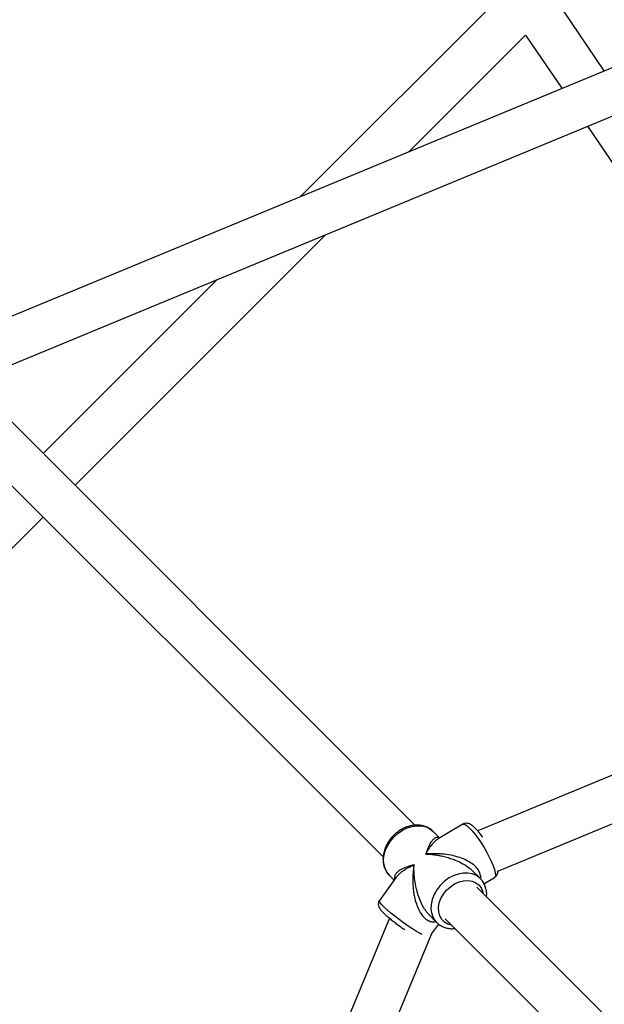
# Model space of a CAD drawing. Units: millimetres. Extents: x -4534 to 4839, y -3372 to 8938.
# Drawn here: x -882 to -674, y 5185 to 5535 of the extents above; entities that cross this region are included whole.
import ezdxf

# ---------------------------------------------------------------- set-up
doc = ezdxf.new("R2010")
doc.units = ezdxf.units.MM
doc.layers.add('Toestel 2D', color=7, linetype='Continuous', lineweight=20)

# ---------------------------------------------------------------- blocks, each defined once
blk = doc.blocks.new('BG-8145-RB')
at = {"layer": 'Toestel 2D', "lineweight": 25}
for points in [[(-462.82, 5604.53), (-462.82, 5604.53), (-897.26, 5424.58), (-897.26, 5424.58)], [(-711.17, 5543.15), (-711.17, 5543.15), (-781.99, 5472.32), (-781.99, 5472.32)], [(-674.07, 5517.03), (-674.07, 5517.03), (-688.69, 5538.54), (-688.69, 5538.54)], [(-743.36, 5488.32), (-743.36, 5488.32), (-702.01, 5529.67), (-702.01, 5529.67)], [(-702.01, 5529.67), (-702.01, 5529.67), (-689.16, 5510.77), (-689.16, 5510.77)], [(-889.97, 5410.28), (-889.97, 5410.28), (-639.44, 5514.05), (-639.44, 5514.05)], [(-679.98, 5497.26), (-679.98, 5497.26), (-566.92, 5330.9), (-566.92, 5330.9)], [(-862.15, 5369.54), (-862.15, 5369.54), (-772.93, 5458.76), (-772.93, 5458.76)], [(-811.55, 5442.76), (-811.55, 5442.76), (-873.46, 5380.85), (-873.46, 5380.85)], [(-741.3, 5248.69), (-741.3, 5248.69), (-897.17, 5404.57), (-897.17, 5404.57)], [(-908.49, 5393.25), (-908.49, 5393.25), (-752.63, 5237.4), (-752.63, 5237.4)], [(-359.41, 5395.63), (-359.41, 5395.63), (-719.02, 5246.68), (-719.02, 5246.68)], [(-711.84, 5232.33), (-711.84, 5232.33), (-356.15, 5379.66), (-356.15, 5379.66)], [(-962.68, 5269), (-962.68, 5269), (-873.46, 5358.22), (-873.46, 5358.22)], [(-732.52, 5244.15), (-732.52, 5244.15), (-734.88, 5246.52), (-734.88, 5246.52)], [(-724.29, 5249.04), (-724.29, 5249.04), (-733.06, 5243.83), (-733.06, 5243.83)], [(-718.06, 5229.7), (-718.06, 5229.7), (-720.87, 5232.51), (-720.87, 5232.51)], [(-747.95, 5230.2), (-747.95, 5230.2), (-753.94, 5221.97), (-753.94, 5221.97)], [(-750.44, 5230.96), (-750.44, 5230.96), (-748.68, 5229.2), (-748.68, 5229.2)], [(-716.79, 5227.91), (-716.79, 5227.91), (-713.06, 5230.12), (-713.06, 5230.12)], [(-565.56, 5072.95), (-565.56, 5072.95), (-719.28, 5226.67), (-719.28, 5226.67)], [(-750.37, 5215.65), (-750.37, 5215.65), (-893.58, 4869.9), (-893.58, 4869.9)], [(-736.26, 5216.78), (-736.26, 5216.78), (-733.62, 5214.14), (-733.62, 5214.14)], [(-733.96, 5214.51), (-733.96, 5214.51), (-733.62, 5214.14), (-733.62, 5214.14)], [(-730.59, 5215.35), (-730.59, 5215.35), (-576.84, 5061.6), (-576.84, 5061.6)], [(-735.32, 5210.18), (-735.32, 5210.18), (-732.87, 5213.54), (-732.87, 5213.54)], [(-878.8, 4863.78), (-878.8, 4863.78), (-735.3, 5210.23), (-735.3, 5210.23)]]:
    blk.add_open_spline(points, degree=3, dxfattribs=at)
for points, knots in [([(-717.19, 5244.32), (-717.28, 5244.45), (-717.37, 5244.57), (-717.45, 5244.7), (-717.45, 5244.7), (-717.77, 5245.16), (-718.1, 5245.57), (-718.41, 5245.96), (-718.41, 5245.96), (-718.73, 5246.36), (-719.04, 5246.73), (-719.35, 5247.07), (-719.35, 5247.07), (-719.67, 5247.42), (-719.97, 5247.73), (-720.27, 5248.01), (-720.27, 5248.01), (-720.6, 5248.3), (-720.91, 5248.55), (-721.24, 5248.77), (-721.24, 5248.77), (-721.47, 5248.92), (-721.7, 5249.05), (-721.97, 5249.15), (-721.97, 5249.15), (-722.18, 5249.24), (-722.42, 5249.31), (-722.67, 5249.35), (-722.67, 5249.35), (-722.91, 5249.38), (-723.16, 5249.38), (-723.43, 5249.34), (-723.43, 5249.34), (-723.7, 5249.31), (-723.99, 5249.25), (-724.2, 5249.09), (-724.2, 5249.09), (-724.24, 5249.06), (-724.27, 5249.04), (-724.3, 5249.01)], [0, 0, 0, 0, 0.090909, 0.090909, 0.090909, 0.090909, 0.181818, 0.181818, 0.181818, 0.181818, 0.272727, 0.272727, 0.272727, 0.272727, 0.363636, 0.363636, 0.363636, 0.363636, 0.454545, 0.454545, 0.454545, 0.454545, 0.545455, 0.545455, 0.545455, 0.545455, 0.636364, 0.636364, 0.636364, 0.636364, 0.727273, 0.727273, 0.727273, 0.727273, 0.818182, 0.818182, 0.818182, 0.818182, 1, 1, 1, 1]), ([(-734.89, 5246.5), (-734.94, 5246.56), (-734.99, 5246.61), (-735.04, 5246.67), (-735.04, 5246.67), (-735.38, 5247.04), (-735.81, 5247.33), (-736.25, 5247.59), (-736.25, 5247.59), (-736.69, 5247.85), (-737.15, 5248.07), (-737.63, 5248.25), (-737.63, 5248.25), (-738.11, 5248.43), (-738.62, 5248.56), (-739.14, 5248.64), (-739.14, 5248.64), (-739.66, 5248.73), (-740.2, 5248.76), (-740.75, 5248.75), (-740.75, 5248.75), (-741.3, 5248.74), (-741.86, 5248.68), (-742.42, 5248.58), (-742.42, 5248.58), (-742.98, 5248.47), (-743.55, 5248.32), (-744.1, 5248.12), (-744.1, 5248.12), (-744.66, 5247.93), (-745.22, 5247.68), (-745.75, 5247.4), (-745.75, 5247.4), (-746.29, 5247.11), (-746.82, 5246.78), (-747.32, 5246.42), (-747.32, 5246.42), (-747.82, 5246.05), (-748.3, 5245.65), (-748.75, 5245.22), (-748.75, 5245.22), (-749.21, 5244.78), (-749.63, 5244.32), (-750.02, 5243.83), (-750.02, 5243.83), (-750.4, 5243.34), (-750.76, 5242.82), (-751.07, 5242.29), (-751.07, 5242.29), (-751.38, 5241.75), (-751.65, 5241.2), (-751.88, 5240.63), (-751.88, 5240.63), (-752.1, 5240.07), (-752.28, 5239.49), (-752.42, 5238.92), (-752.42, 5238.92), (-752.55, 5238.34), (-752.63, 5237.76), (-752.66, 5237.18), (-752.66, 5237.18), (-752.69, 5236.61), (-752.67, 5236.04), (-752.6, 5235.48), (-752.6, 5235.48), (-752.53, 5234.94), (-752.41, 5234.4), (-752.24, 5233.89), (-752.24, 5233.89), (-752.07, 5233.38), (-751.84, 5232.9), (-751.58, 5232.44), (-751.58, 5232.44), (-751.33, 5231.99), (-751.03, 5231.56), (-750.67, 5231.2), (-750.67, 5231.2), (-750.52, 5231.06), (-750.37, 5230.93), (-750.21, 5230.79)], [0, 0, 0, 0, 0.047619, 0.047619, 0.047619, 0.047619, 0.095238, 0.095238, 0.095238, 0.095238, 0.142857, 0.142857, 0.142857, 0.142857, 0.190476, 0.190476, 0.190476, 0.190476, 0.238095, 0.238095, 0.238095, 0.238095, 0.285714, 0.285714, 0.285714, 0.285714, 0.333333, 0.333333, 0.333333, 0.333333, 0.380952, 0.380952, 0.380952, 0.380952, 0.428571, 0.428571, 0.428571, 0.428571, 0.47619, 0.47619, 0.47619, 0.47619, 0.52381, 0.52381, 0.52381, 0.52381, 0.571429, 0.571429, 0.571429, 0.571429, 0.619048, 0.619048, 0.619048, 0.619048, 0.666667, 0.666667, 0.666667, 0.666667, 0.714286, 0.714286, 0.714286, 0.714286, 0.761905, 0.761905, 0.761905, 0.761905, 0.809524, 0.809524, 0.809524, 0.809524, 0.857143, 0.857143, 0.857143, 0.857143, 0.904762, 0.904762, 0.904762, 0.904762, 1, 1, 1, 1]), ([(-750.44, 5230.96), (-750.44, 5230.96), (-751.02, 5231.62), (-751.02, 5231.62), (-751.02, 5231.62), (-751.02, 5231.62), (-751.79, 5232.94), (-751.79, 5232.94), (-751.79, 5232.94), (-751.79, 5232.94), (-752.28, 5234.44), (-752.28, 5234.44), (-752.28, 5234.44), (-752.28, 5234.44), (-752.46, 5236.08), (-752.46, 5236.08), (-752.46, 5236.08), (-752.46, 5236.08), (-752.32, 5237.81), (-752.32, 5237.81), (-752.32, 5237.81), (-752.32, 5237.81), (-751.87, 5239.57), (-751.87, 5239.57), (-751.87, 5239.57), (-751.87, 5239.57), (-751.13, 5241.3), (-751.13, 5241.3), (-751.13, 5241.3), (-751.13, 5241.3), (-750.11, 5242.94), (-750.11, 5242.94), (-750.11, 5242.94), (-750.11, 5242.94), (-748.85, 5244.46), (-748.85, 5244.46), (-748.85, 5244.46), (-748.85, 5244.46), (-747.4, 5245.78), (-747.4, 5245.78), (-747.4, 5245.78), (-747.4, 5245.78), (-745.79, 5246.89), (-745.79, 5246.89), (-745.79, 5246.89), (-745.79, 5246.89), (-744.08, 5247.73), (-744.08, 5247.73), (-744.08, 5247.73), (-744.08, 5247.73), (-742.33, 5248.28), (-742.33, 5248.28), (-742.33, 5248.28), (-742.33, 5248.28), (-740.58, 5248.52), (-740.58, 5248.52), (-740.58, 5248.52), (-740.58, 5248.52), (-738.91, 5248.45), (-738.91, 5248.45), (-738.91, 5248.45), (-738.91, 5248.45), (-737.35, 5248.07), (-737.35, 5248.07), (-737.35, 5248.07), (-737.35, 5248.07), (-735.97, 5247.39), (-735.97, 5247.39), (-735.97, 5247.39), (-735.97, 5247.39), (-734.88, 5246.52), (-734.88, 5246.52)], [0, 0, 0, 0, 0.052632, 0.052632, 0.052632, 0.052632, 0.105263, 0.105263, 0.105263, 0.105263, 0.157895, 0.157895, 0.157895, 0.157895, 0.210526, 0.210526, 0.210526, 0.210526, 0.263158, 0.263158, 0.263158, 0.263158, 0.315789, 0.315789, 0.315789, 0.315789, 0.368421, 0.368421, 0.368421, 0.368421, 0.421053, 0.421053, 0.421053, 0.421053, 0.473684, 0.473684, 0.473684, 0.473684, 0.526316, 0.526316, 0.526316, 0.526316, 0.578947, 0.578947, 0.578947, 0.578947, 0.631579, 0.631579, 0.631579, 0.631579, 0.684211, 0.684211, 0.684211, 0.684211, 0.736842, 0.736842, 0.736842, 0.736842, 0.789474, 0.789474, 0.789474, 0.789474, 0.842105, 0.842105, 0.842105, 0.842105, 0.894737, 0.894737, 0.894737, 0.894737, 1, 1, 1, 1]), ([(-724.29, 5249.04), (-724.29, 5249.04), (-723.99, 5249.1), (-723.99, 5249.1), (-723.99, 5249.1), (-723.99, 5249.1), (-723.43, 5248.93), (-723.43, 5248.93), (-723.43, 5248.93), (-723.43, 5248.93), (-722.72, 5248.45), (-722.72, 5248.45), (-722.72, 5248.45), (-722.72, 5248.45), (-721.88, 5247.69), (-721.88, 5247.69)], [0, 0, 0, 0, 0.2, 0.2, 0.2, 0.2, 0.4, 0.4, 0.4, 0.4, 0.6, 0.6, 0.6, 0.6, 1, 1, 1, 1]), ([(-721.88, 5247.69), (-721.88, 5247.69), (-720.93, 5246.66), (-720.93, 5246.66), (-720.93, 5246.66), (-720.93, 5246.66), (-719.91, 5245.41), (-719.91, 5245.41), (-719.91, 5245.41), (-719.91, 5245.41), (-718.86, 5243.98), (-718.86, 5243.98), (-718.86, 5243.98), (-718.86, 5243.98), (-717.8, 5242.4), (-717.8, 5242.4), (-717.8, 5242.4), (-717.8, 5242.4), (-716.76, 5240.73), (-716.76, 5240.73), (-716.76, 5240.73), (-716.76, 5240.73), (-715.79, 5239.02), (-715.79, 5239.02), (-715.79, 5239.02), (-715.79, 5239.02), (-714.91, 5237.33), (-714.91, 5237.33), (-714.91, 5237.33), (-714.91, 5237.33), (-714.15, 5235.71), (-714.15, 5235.71), (-714.15, 5235.71), (-714.15, 5235.71), (-713.54, 5234.22), (-713.54, 5234.22), (-713.54, 5234.22), (-713.54, 5234.22), (-713.09, 5232.9), (-713.09, 5232.9), (-713.09, 5232.9), (-713.09, 5232.9), (-712.82, 5231.8), (-712.82, 5231.8), (-712.82, 5231.8), (-712.82, 5231.8), (-712.74, 5230.94), (-712.74, 5230.94), (-712.74, 5230.94), (-712.74, 5230.94), (-712.85, 5230.36), (-712.85, 5230.36), (-712.85, 5230.36), (-712.85, 5230.36), (-713.06, 5230.12), (-713.06, 5230.12)], [0, 0, 0, 0, 0.066667, 0.066667, 0.066667, 0.066667, 0.133333, 0.133333, 0.133333, 0.133333, 0.2, 0.2, 0.2, 0.2, 0.266667, 0.266667, 0.266667, 0.266667, 0.333333, 0.333333, 0.333333, 0.333333, 0.4, 0.4, 0.4, 0.4, 0.466667, 0.466667, 0.466667, 0.466667, 0.533333, 0.533333, 0.533333, 0.533333, 0.6, 0.6, 0.6, 0.6, 0.666667, 0.666667, 0.666667, 0.666667, 0.733333, 0.733333, 0.733333, 0.733333, 0.8, 0.8, 0.8, 0.8, 0.866667, 0.866667, 0.866667, 0.866667, 1, 1, 1, 1]), ([(-732.63, 5244.09), (-732.69, 5244.13), (-732.74, 5244.18), (-732.8, 5244.21), (-732.8, 5244.21), (-733.07, 5244.38), (-733.34, 5244.36), (-733.59, 5244.31), (-733.59, 5244.31), (-733.89, 5244.25), (-734.17, 5244.13), (-734.45, 5243.95), (-734.45, 5243.95), (-734.72, 5243.76), (-734.98, 5243.5), (-735.23, 5243.2), (-735.23, 5243.2), (-735.52, 5242.84), (-735.8, 5242.42), (-736.06, 5241.94), (-736.06, 5241.94), (-736.23, 5241.63), (-736.39, 5241.3), (-736.54, 5240.96), (-736.54, 5240.96), (-736.69, 5240.62), (-736.84, 5240.26), (-736.98, 5239.88), (-736.98, 5239.88), (-737.14, 5239.42), (-737.3, 5238.93), (-737.45, 5238.44)], [0, 0, 0, 0, 0.111111, 0.111111, 0.111111, 0.111111, 0.222222, 0.222222, 0.222222, 0.222222, 0.333333, 0.333333, 0.333333, 0.333333, 0.444444, 0.444444, 0.444444, 0.444444, 0.555556, 0.555556, 0.555556, 0.555556, 0.666667, 0.666667, 0.666667, 0.666667, 0.777778, 0.777778, 0.777778, 0.777778, 1, 1, 1, 1]), ([(-737.45, 5238.44), (-737.24, 5238.84), (-737.02, 5239.23), (-736.8, 5239.61), (-736.8, 5239.61), (-736.64, 5239.88), (-736.48, 5240.14), (-736.32, 5240.39), (-736.32, 5240.39), (-736.11, 5240.7), (-735.91, 5241), (-735.69, 5241.29), (-735.69, 5241.29), (-735.5, 5241.54), (-735.31, 5241.78), (-735.12, 5242.01), (-735.12, 5242.01), (-734.83, 5242.34), (-734.54, 5242.64), (-734.25, 5242.92), (-734.25, 5242.92), (-733.98, 5243.18), (-733.71, 5243.41), (-733.43, 5243.59), (-733.43, 5243.59), (-733.3, 5243.67), (-733.18, 5243.74), (-733.05, 5243.81)], [0, 0, 0, 0, 0.125, 0.125, 0.125, 0.125, 0.25, 0.25, 0.25, 0.25, 0.375, 0.375, 0.375, 0.375, 0.5, 0.5, 0.5, 0.5, 0.625, 0.625, 0.625, 0.625, 0.75, 0.75, 0.75, 0.75, 1, 1, 1, 1]), ([(-718.02, 5229.72), (-718.02, 5229.73), (-718.02, 5229.74), (-718.01, 5229.75), (-718.01, 5229.75), (-717.88, 5230.22), (-717.97, 5230.74), (-718.12, 5231.25), (-718.12, 5231.25), (-718.27, 5231.76), (-718.47, 5232.25), (-718.76, 5232.72), (-718.76, 5232.72), (-719.06, 5233.21), (-719.45, 5233.67), (-719.9, 5234.1), (-719.9, 5234.1), (-720.39, 5234.57), (-720.95, 5235), (-721.55, 5235.38), (-721.55, 5235.38), (-722.18, 5235.78), (-722.85, 5236.14), (-723.55, 5236.45), (-723.55, 5236.45), (-724.34, 5236.81), (-725.17, 5237.12), (-726.01, 5237.37), (-726.01, 5237.37), (-726.84, 5237.63), (-727.69, 5237.84), (-728.55, 5238.01), (-728.55, 5238.01), (-729.55, 5238.2), (-730.55, 5238.35), (-731.55, 5238.44), (-731.55, 5238.44), (-732.18, 5238.5), (-732.82, 5238.54), (-733.45, 5238.56), (-733.45, 5238.56), (-734.06, 5238.58), (-734.67, 5238.58), (-735.27, 5238.57), (-735.27, 5238.57), (-736.01, 5238.54), (-736.73, 5238.49), (-737.45, 5238.44)], [0, 0, 0, 0, 0.076923, 0.076923, 0.076923, 0.076923, 0.153846, 0.153846, 0.153846, 0.153846, 0.230769, 0.230769, 0.230769, 0.230769, 0.307692, 0.307692, 0.307692, 0.307692, 0.384615, 0.384615, 0.384615, 0.384615, 0.461538, 0.461538, 0.461538, 0.461538, 0.538462, 0.538462, 0.538462, 0.538462, 0.615385, 0.615385, 0.615385, 0.615385, 0.692308, 0.692308, 0.692308, 0.692308, 0.769231, 0.769231, 0.769231, 0.769231, 0.846154, 0.846154, 0.846154, 0.846154, 1, 1, 1, 1]), ([(-737.45, 5238.44), (-736.92, 5238.41), (-736.38, 5238.39), (-735.84, 5238.35), (-735.84, 5238.35), (-735.46, 5238.32), (-735.07, 5238.28), (-734.68, 5238.23), (-734.68, 5238.23), (-734.2, 5238.17), (-733.71, 5238.1), (-733.21, 5238.02), (-733.21, 5238.02), (-732.78, 5237.95), (-732.34, 5237.87), (-731.9, 5237.77), (-731.9, 5237.77), (-731.26, 5237.64), (-730.61, 5237.48), (-729.97, 5237.3), (-729.97, 5237.3), (-729.38, 5237.14), (-728.79, 5236.95), (-728.21, 5236.75), (-728.21, 5236.75), (-727.69, 5236.57), (-727.17, 5236.37), (-726.65, 5236.16), (-726.65, 5236.16), (-725.86, 5235.82), (-725.07, 5235.44), (-724.31, 5235.02), (-724.31, 5235.02), (-723.63, 5234.65), (-722.98, 5234.24), (-722.38, 5233.79), (-722.38, 5233.79), (-721.85, 5233.39), (-721.36, 5232.94), (-720.88, 5232.5)], [0, 0, 0, 0, 0.090909, 0.090909, 0.090909, 0.090909, 0.181818, 0.181818, 0.181818, 0.181818, 0.272727, 0.272727, 0.272727, 0.272727, 0.363636, 0.363636, 0.363636, 0.363636, 0.454545, 0.454545, 0.454545, 0.454545, 0.545455, 0.545455, 0.545455, 0.545455, 0.636364, 0.636364, 0.636364, 0.636364, 0.727273, 0.727273, 0.727273, 0.727273, 0.818182, 0.818182, 0.818182, 0.818182, 1, 1, 1, 1]), ([(-741.65, 5234.6), (-742.07, 5234.5), (-742.49, 5234.39), (-742.89, 5234.28), (-742.89, 5234.28), (-743.19, 5234.19), (-743.48, 5234.1), (-743.76, 5234.01), (-743.76, 5234.01), (-744.09, 5233.89), (-744.41, 5233.78), (-744.71, 5233.65), (-744.71, 5233.65), (-745, 5233.54), (-745.28, 5233.42), (-745.55, 5233.29), (-745.55, 5233.29), (-746.08, 5233.03), (-746.57, 5232.76), (-746.99, 5232.46), (-746.99, 5232.46), (-747.37, 5232.19), (-747.7, 5231.91), (-747.96, 5231.61), (-747.96, 5231.61), (-748.21, 5231.32), (-748.39, 5231.01), (-748.52, 5230.69), (-748.52, 5230.69), (-748.63, 5230.4), (-748.71, 5230.09), (-748.61, 5229.77), (-748.61, 5229.77), (-748.58, 5229.67), (-748.54, 5229.56), (-748.49, 5229.46)], [0, 0, 0, 0, 0.1, 0.1, 0.1, 0.1, 0.2, 0.2, 0.2, 0.2, 0.3, 0.3, 0.3, 0.3, 0.4, 0.4, 0.4, 0.4, 0.5, 0.5, 0.5, 0.5, 0.6, 0.6, 0.6, 0.6, 0.7, 0.7, 0.7, 0.7, 0.8, 0.8, 0.8, 0.8, 1, 1, 1, 1]), ([(-747.92, 5230.19), (-747.69, 5230.49), (-747.46, 5230.8), (-747.18, 5231.1), (-747.18, 5231.1), (-746.76, 5231.55), (-746.23, 5231.98), (-745.66, 5232.39), (-745.66, 5232.39), (-745.29, 5232.65), (-744.91, 5232.9), (-744.51, 5233.14), (-744.51, 5233.14), (-744.12, 5233.38), (-743.71, 5233.61), (-743.28, 5233.83), (-743.28, 5233.83), (-742.76, 5234.1), (-742.21, 5234.35), (-741.65, 5234.6)], [0, 0, 0, 0, 0.166667, 0.166667, 0.166667, 0.166667, 0.333333, 0.333333, 0.333333, 0.333333, 0.5, 0.5, 0.5, 0.5, 0.666667, 0.666667, 0.666667, 0.666667, 1, 1, 1, 1]), ([(-741.65, 5234.6), (-741.74, 5234.05), (-741.82, 5233.5), (-741.89, 5232.94), (-741.89, 5232.94), (-741.93, 5232.54), (-741.97, 5232.14), (-742, 5231.73), (-742, 5231.73), (-742.04, 5231.22), (-742.06, 5230.71), (-742.08, 5230.2), (-742.08, 5230.2), (-742.09, 5229.74), (-742.1, 5229.28), (-742.09, 5228.82), (-742.09, 5228.82), (-742.08, 5228.14), (-742.05, 5227.46), (-741.99, 5226.77), (-741.99, 5226.77), (-741.94, 5226.15), (-741.88, 5225.53), (-741.79, 5224.9), (-741.79, 5224.9), (-741.71, 5224.35), (-741.61, 5223.79), (-741.49, 5223.23), (-741.49, 5223.23), (-741.31, 5222.38), (-741.09, 5221.52), (-740.81, 5220.7), (-740.81, 5220.7), (-740.56, 5219.97), (-740.28, 5219.26), (-739.95, 5218.58), (-739.95, 5218.58), (-739.63, 5217.94), (-739.27, 5217.34), (-738.86, 5216.79), (-738.86, 5216.79), (-738.49, 5216.29), (-738.08, 5215.84), (-737.65, 5215.48), (-737.65, 5215.48), (-737.22, 5215.12), (-736.77, 5214.84), (-736.31, 5214.65), (-736.31, 5214.65), (-735.84, 5214.44), (-735.36, 5214.32), (-734.9, 5214.33), (-734.9, 5214.33), (-734.58, 5214.33), (-734.27, 5214.4), (-733.95, 5214.47)], [0, 0, 0, 0, 0.066667, 0.066667, 0.066667, 0.066667, 0.133333, 0.133333, 0.133333, 0.133333, 0.2, 0.2, 0.2, 0.2, 0.266667, 0.266667, 0.266667, 0.266667, 0.333333, 0.333333, 0.333333, 0.333333, 0.4, 0.4, 0.4, 0.4, 0.466667, 0.466667, 0.466667, 0.466667, 0.533333, 0.533333, 0.533333, 0.533333, 0.6, 0.6, 0.6, 0.6, 0.666667, 0.666667, 0.666667, 0.666667, 0.733333, 0.733333, 0.733333, 0.733333, 0.8, 0.8, 0.8, 0.8, 0.866667, 0.866667, 0.866667, 0.866667, 1, 1, 1, 1]), ([(-736.23, 5216.81), (-736.49, 5217.07), (-736.75, 5217.32), (-737, 5217.61), (-737, 5217.61), (-737.43, 5218.12), (-737.82, 5218.72), (-738.18, 5219.34), (-738.18, 5219.34), (-738.57, 5220.01), (-738.92, 5220.7), (-739.24, 5221.41), (-739.24, 5221.41), (-739.59, 5222.2), (-739.89, 5223.01), (-740.15, 5223.83), (-740.15, 5223.83), (-740.42, 5224.65), (-740.64, 5225.47), (-740.83, 5226.29), (-740.83, 5226.29), (-741.05, 5227.25), (-741.23, 5228.2), (-741.36, 5229.14), (-741.36, 5229.14), (-741.44, 5229.74), (-741.51, 5230.33), (-741.56, 5230.91), (-741.56, 5230.91), (-741.61, 5231.48), (-741.64, 5232.05), (-741.66, 5232.61), (-741.66, 5232.61), (-741.67, 5233.28), (-741.66, 5233.94), (-741.65, 5234.6)], [0, 0, 0, 0, 0.1, 0.1, 0.1, 0.1, 0.2, 0.2, 0.2, 0.2, 0.3, 0.3, 0.3, 0.3, 0.4, 0.4, 0.4, 0.4, 0.5, 0.5, 0.5, 0.5, 0.6, 0.6, 0.6, 0.6, 0.7, 0.7, 0.7, 0.7, 0.8, 0.8, 0.8, 0.8, 1, 1, 1, 1]), ([(-718.08, 5229.71), (-718.08, 5229.71), (-718.25, 5229.88), (-718.25, 5229.88), (-718.25, 5229.88), (-718.25, 5229.88), (-719.48, 5230.77), (-719.48, 5230.77), (-719.48, 5230.77), (-719.48, 5230.77), (-720.91, 5231.38), (-720.91, 5231.38), (-720.91, 5231.38), (-720.91, 5231.38), (-722.5, 5231.68), (-722.5, 5231.68), (-722.5, 5231.68), (-722.5, 5231.68), (-724.2, 5231.67), (-724.2, 5231.67), (-724.2, 5231.67), (-724.2, 5231.67), (-725.95, 5231.35), (-725.95, 5231.35), (-725.95, 5231.35), (-725.95, 5231.35), (-727.7, 5230.73), (-727.7, 5230.73), (-727.7, 5230.73), (-727.7, 5230.73), (-729.39, 5229.82), (-729.39, 5229.82), (-729.39, 5229.82), (-729.39, 5229.82), (-730.96, 5228.66), (-730.96, 5228.66), (-730.96, 5228.66), (-730.96, 5228.66), (-732.37, 5227.28), (-732.37, 5227.28), (-732.37, 5227.28), (-732.37, 5227.28), (-733.57, 5225.73), (-733.57, 5225.73), (-733.57, 5225.73), (-733.57, 5225.73), (-734.52, 5224.05), (-734.52, 5224.05), (-734.52, 5224.05), (-734.52, 5224.05), (-735.19, 5222.31), (-735.19, 5222.31), (-735.19, 5222.31), (-735.19, 5222.31), (-735.57, 5220.56), (-735.57, 5220.56), (-735.57, 5220.56), (-735.57, 5220.56), (-735.63, 5218.84), (-735.63, 5218.84), (-735.63, 5218.84), (-735.63, 5218.84), (-735.37, 5217.23), (-735.37, 5217.23), (-735.37, 5217.23), (-735.37, 5217.23), (-734.81, 5215.77), (-734.81, 5215.77), (-734.81, 5215.77), (-734.81, 5215.77), (-733.96, 5214.51), (-733.96, 5214.51)], [0, 0, 0, 0, 0.052632, 0.052632, 0.052632, 0.052632, 0.105263, 0.105263, 0.105263, 0.105263, 0.157895, 0.157895, 0.157895, 0.157895, 0.210526, 0.210526, 0.210526, 0.210526, 0.263158, 0.263158, 0.263158, 0.263158, 0.315789, 0.315789, 0.315789, 0.315789, 0.368421, 0.368421, 0.368421, 0.368421, 0.421053, 0.421053, 0.421053, 0.421053, 0.473684, 0.473684, 0.473684, 0.473684, 0.526316, 0.526316, 0.526316, 0.526316, 0.578947, 0.578947, 0.578947, 0.578947, 0.631579, 0.631579, 0.631579, 0.631579, 0.684211, 0.684211, 0.684211, 0.684211, 0.736842, 0.736842, 0.736842, 0.736842, 0.789474, 0.789474, 0.789474, 0.789474, 0.842105, 0.842105, 0.842105, 0.842105, 0.894737, 0.894737, 0.894737, 0.894737, 1, 1, 1, 1]), ([(-713.08, 5230.15), (-712.9, 5230.26), (-712.72, 5230.37), (-712.57, 5230.51), (-712.57, 5230.51), (-712.37, 5230.69), (-712.23, 5230.91), (-712.13, 5231.14), (-712.13, 5231.14), (-712.02, 5231.36), (-711.94, 5231.57), (-711.9, 5231.79), (-711.9, 5231.79), (-711.86, 5231.97), (-711.85, 5232.15), (-711.84, 5232.33)], [0, 0, 0, 0, 0.2, 0.2, 0.2, 0.2, 0.4, 0.4, 0.4, 0.4, 0.6, 0.6, 0.6, 0.6, 1, 1, 1, 1]), ([(-728.36, 5213.12), (-728.36, 5213.12), (-729.6, 5213.5), (-729.6, 5213.5), (-729.6, 5213.5), (-729.6, 5213.5), (-730.82, 5214.22), (-730.82, 5214.22), (-730.82, 5214.22), (-730.82, 5214.22), (-731.79, 5215.22), (-731.79, 5215.22), (-731.79, 5215.22), (-731.79, 5215.22), (-732.49, 5216.46), (-732.49, 5216.46), (-732.49, 5216.46), (-732.49, 5216.46), (-732.87, 5217.88), (-732.87, 5217.88), (-732.87, 5217.88), (-732.87, 5217.88), (-732.93, 5219.43), (-732.93, 5219.43), (-732.93, 5219.43), (-732.93, 5219.43), (-732.67, 5221.04), (-732.67, 5221.04), (-732.67, 5221.04), (-732.67, 5221.04), (-732.08, 5222.65), (-732.08, 5222.65), (-732.08, 5222.65), (-732.08, 5222.65), (-731.21, 5224.2), (-731.21, 5224.2), (-731.21, 5224.2), (-731.21, 5224.2), (-730.07, 5225.61), (-730.07, 5225.61), (-730.07, 5225.61), (-730.07, 5225.61), (-728.73, 5226.84), (-728.73, 5226.84), (-728.73, 5226.84), (-728.73, 5226.84), (-727.23, 5227.83), (-727.23, 5227.83), (-727.23, 5227.83), (-727.23, 5227.83), (-725.64, 5228.54), (-725.64, 5228.54), (-725.64, 5228.54), (-725.64, 5228.54), (-724.01, 5228.94), (-724.01, 5228.94), (-724.01, 5228.94), (-724.01, 5228.94), (-722.43, 5229.02), (-722.43, 5229.02), (-722.43, 5229.02), (-722.43, 5229.02), (-720.95, 5228.76), (-720.95, 5228.76), (-720.95, 5228.76), (-720.95, 5228.76), (-719.63, 5228.2), (-719.63, 5228.2), (-719.63, 5228.2), (-719.63, 5228.2), (-718.53, 5227.33), (-718.53, 5227.33), (-718.53, 5227.33), (-718.53, 5227.33), (-717.69, 5226.21), (-717.69, 5226.21), (-717.69, 5226.21), (-717.69, 5226.21), (-717.15, 5224.88), (-717.15, 5224.88), (-717.15, 5224.88), (-717.15, 5224.88), (-717.04, 5224.43), (-717.04, 5224.43)], [0, 0, 0, 0, 0.045455, 0.045455, 0.045455, 0.045455, 0.090909, 0.090909, 0.090909, 0.090909, 0.136364, 0.136364, 0.136364, 0.136364, 0.181818, 0.181818, 0.181818, 0.181818, 0.227273, 0.227273, 0.227273, 0.227273, 0.272727, 0.272727, 0.272727, 0.272727, 0.318182, 0.318182, 0.318182, 0.318182, 0.363636, 0.363636, 0.363636, 0.363636, 0.409091, 0.409091, 0.409091, 0.409091, 0.454545, 0.454545, 0.454545, 0.454545, 0.5, 0.5, 0.5, 0.5, 0.545455, 0.545455, 0.545455, 0.545455, 0.590909, 0.590909, 0.590909, 0.590909, 0.636364, 0.636364, 0.636364, 0.636364, 0.681818, 0.681818, 0.681818, 0.681818, 0.727273, 0.727273, 0.727273, 0.727273, 0.772727, 0.772727, 0.772727, 0.772727, 0.818182, 0.818182, 0.818182, 0.818182, 0.863636, 0.863636, 0.863636, 0.863636, 0.909091, 0.909091, 0.909091, 0.909091, 1, 1, 1, 1]), ([(-715.88, 5223.27), (-715.86, 5223.39), (-715.85, 5223.52), (-715.83, 5223.64), (-715.83, 5223.64), (-715.78, 5224.21), (-715.83, 5224.78), (-715.92, 5225.33), (-715.92, 5225.33), (-716.01, 5225.88), (-716.13, 5226.41), (-716.32, 5226.92), (-716.32, 5226.92), (-716.49, 5227.42), (-716.73, 5227.89), (-717, 5228.34), (-717, 5228.34), (-717.26, 5228.79), (-717.55, 5229.22), (-717.94, 5229.57), (-717.94, 5229.57), (-717.99, 5229.61), (-718.04, 5229.66), (-718.1, 5229.7)], [0, 0, 0, 0, 0.142857, 0.142857, 0.142857, 0.142857, 0.285714, 0.285714, 0.285714, 0.285714, 0.428571, 0.428571, 0.428571, 0.428571, 0.571429, 0.571429, 0.571429, 0.571429, 0.714286, 0.714286, 0.714286, 0.714286, 1, 1, 1, 1]), ([(-753.92, 5221.95), (-753.97, 5221.89), (-754.03, 5221.83), (-754.08, 5221.76), (-754.08, 5221.76), (-754.23, 5221.55), (-754.3, 5221.29), (-754.33, 5221.04), (-754.33, 5221.04), (-754.36, 5220.82), (-754.36, 5220.61), (-754.34, 5220.41), (-754.34, 5220.41), (-754.32, 5220.21), (-754.27, 5220.03), (-754.22, 5219.87), (-754.22, 5219.87), (-754.15, 5219.69), (-754.08, 5219.53), (-753.99, 5219.39), (-753.99, 5219.39), (-753.89, 5219.19), (-753.77, 5219.01), (-753.63, 5218.84), (-753.63, 5218.84), (-753.42, 5218.54), (-753.17, 5218.25), (-752.87, 5217.94), (-752.87, 5217.94), (-752.62, 5217.67), (-752.33, 5217.39), (-752.02, 5217.09), (-752.02, 5217.09), (-751.69, 5216.78), (-751.32, 5216.45), (-750.93, 5216.11), (-750.93, 5216.11), (-750.55, 5215.78), (-750.14, 5215.44), (-749.72, 5215.1), (-749.72, 5215.1), (-749.3, 5214.75), (-748.85, 5214.4), (-748.4, 5214.06), (-748.4, 5214.06), (-747.95, 5213.71), (-747.49, 5213.36), (-747.02, 5213.02), (-747.02, 5213.02), (-746.55, 5212.68), (-746.08, 5212.34), (-745.61, 5212.02), (-745.61, 5212.02), (-745.39, 5211.86), (-745.17, 5211.72), (-744.95, 5211.57)], [0, 0, 0, 0, 0.066667, 0.066667, 0.066667, 0.066667, 0.133333, 0.133333, 0.133333, 0.133333, 0.2, 0.2, 0.2, 0.2, 0.266667, 0.266667, 0.266667, 0.266667, 0.333333, 0.333333, 0.333333, 0.333333, 0.4, 0.4, 0.4, 0.4, 0.466667, 0.466667, 0.466667, 0.466667, 0.533333, 0.533333, 0.533333, 0.533333, 0.6, 0.6, 0.6, 0.6, 0.666667, 0.666667, 0.666667, 0.666667, 0.733333, 0.733333, 0.733333, 0.733333, 0.8, 0.8, 0.8, 0.8, 0.866667, 0.866667, 0.866667, 0.866667, 1, 1, 1, 1]), ([(-738.83, 5209.83), (-738.83, 5209.83), (-739.41, 5210.14), (-739.41, 5210.14), (-739.41, 5210.14), (-739.41, 5210.14), (-740.73, 5210.9), (-740.73, 5210.9), (-740.73, 5210.9), (-740.73, 5210.9), (-742.2, 5211.82), (-742.2, 5211.82), (-742.2, 5211.82), (-742.2, 5211.82), (-743.76, 5212.85), (-743.76, 5212.85), (-743.76, 5212.85), (-743.76, 5212.85), (-745.36, 5213.97), (-745.36, 5213.97), (-745.36, 5213.97), (-745.36, 5213.97), (-746.94, 5215.13), (-746.94, 5215.13), (-746.94, 5215.13), (-746.94, 5215.13), (-748.47, 5216.31), (-748.47, 5216.31), (-748.47, 5216.31), (-748.47, 5216.31), (-749.89, 5217.46), (-749.89, 5217.46), (-749.89, 5217.46), (-749.89, 5217.46), (-751.15, 5218.55), (-751.15, 5218.55), (-751.15, 5218.55), (-751.15, 5218.55), (-752.22, 5219.54), (-752.22, 5219.54), (-752.22, 5219.54), (-752.22, 5219.54), (-753.06, 5220.4), (-753.06, 5220.4), (-753.06, 5220.4), (-753.06, 5220.4), (-753.63, 5221.11), (-753.63, 5221.11), (-753.63, 5221.11), (-753.63, 5221.11), (-753.94, 5221.63), (-753.94, 5221.63), (-753.94, 5221.63), (-753.94, 5221.63), (-753.95, 5221.96), (-753.95, 5221.96), (-753.95, 5221.96), (-753.95, 5221.96), (-753.94, 5221.97), (-753.94, 5221.97)], [0, 0, 0, 0, 0.0625, 0.0625, 0.0625, 0.0625, 0.125, 0.125, 0.125, 0.125, 0.1875, 0.1875, 0.1875, 0.1875, 0.25, 0.25, 0.25, 0.25, 0.3125, 0.3125, 0.3125, 0.3125, 0.375, 0.375, 0.375, 0.375, 0.4375, 0.4375, 0.4375, 0.4375, 0.5, 0.5, 0.5, 0.5, 0.5625, 0.5625, 0.5625, 0.5625, 0.625, 0.625, 0.625, 0.625, 0.6875, 0.6875, 0.6875, 0.6875, 0.75, 0.75, 0.75, 0.75, 0.8125, 0.8125, 0.8125, 0.8125, 0.875, 0.875, 0.875, 0.875, 1, 1, 1, 1]), ([(-733.77, 5214.32), (-733.64, 5214.17), (-733.5, 5214.03), (-733.35, 5213.89), (-733.35, 5213.89), (-732.99, 5213.54), (-732.57, 5213.25), (-732.13, 5212.99), (-732.13, 5212.99), (-731.69, 5212.74), (-731.22, 5212.52), (-730.74, 5212.36), (-730.74, 5212.36), (-730.25, 5212.19), (-729.74, 5212.08), (-729.22, 5211.99), (-729.22, 5211.99), (-728.69, 5211.91), (-728.15, 5211.86), (-727.6, 5211.91), (-727.6, 5211.91), (-727.46, 5211.92), (-727.33, 5211.94), (-727.19, 5211.96)], [0, 0, 0, 0, 0.142857, 0.142857, 0.142857, 0.142857, 0.285714, 0.285714, 0.285714, 0.285714, 0.428571, 0.428571, 0.428571, 0.428571, 0.571429, 0.571429, 0.571429, 0.571429, 0.714286, 0.714286, 0.714286, 0.714286, 1, 1, 1, 1])]:
    blk.add_open_spline(points, degree=3, knots=knots, dxfattribs=at)

msp = doc.modelspace()

# ---------------------------------------------------------------- block references
msp.add_blockref('BG-8145-RB', (0, 0))

doc.saveas('drawing.dxf')
